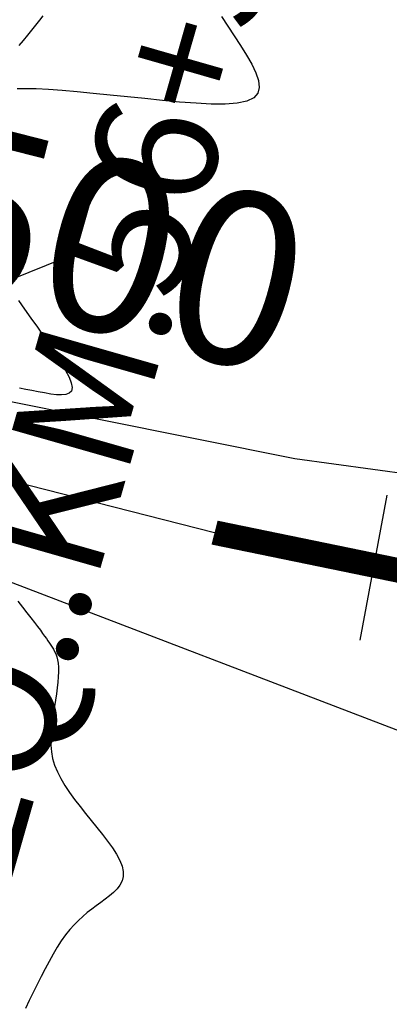
# Model space of a CAD drawing. Extents: x 368 to 5972, y -62 to 2931.
# Drawn here: x 383 to 384, y 164 to 165 of the extents above; entities that cross this region are included whole.
import ezdxf

# ---------------------------------------------------------------- set-up
doc = ezdxf.new("R2010")
doc.units = 0
doc.header["$LTSCALE"] = 6
doc.header["$MEASUREMENT"] = 0
doc.linetypes.add('DASHED', pattern=[0.75, 0.5, -0.25])
for name, color, linetype in [('ALCANT.PROY.', 242, 'CONTINUOUS'), ('CNIVEL_S', 36, 'CONTINUOUS'), ('EJE_ESTACA', 7, 'CONTINUOUS'), ('EJE_LINEA', 154, 'CONTINUOUS'), ('EJE_TEXTO', 5, 'CONTINUOUS'), ('JAVIER', 1, 'CONTINUOUS'), ('PUENTE', 5, 'CONTINUOUS'), ('TROCHA', 8, 'CONTINUOUS')]:
    doc.layers.add(name, color=color, linetype=linetype)
doc.dimstyles.new('ISO-25', dxfattribs={"dimtxt": 0.5, "dimasz": 2.5, "dimexe": 0.15, "dimexo": 0.15, "dimgap": 0.15, "dimtad": 1, "dimdec": 3, "dimtxsty": 'Standard', "dimcen": 0.5, "dimadec": 3, "dimazin": 0, "dimtfac": 1, "dimtdec": 3, "dimtmove": 0, "dimatfit": 3, "dimfxl": 0, "dimarcsym": 0})

msp = doc.modelspace()

# ---------------------------------------------------------------- linework, layer by layer
at = {"layer": 'CNIVEL_S'}
for points in [[(383.45544, 164.66848), (383.4618, 164.65864), (383.46832, 164.64883), (383.47481, 164.63905), (383.48091, 164.62946), (383.48626, 164.62023), (383.49045, 164.61155), (383.49313, 164.6036), (383.49389, 164.59656), (383.49236, 164.59061), (383.48816, 164.58594), (383.48104, 164.58266), (383.47124, 164.58066), (383.45915, 164.57976), (383.44515, 164.57976), (383.42963, 164.5805), (383.41296, 164.58178), (383.39553, 164.58342), (383.37772, 164.58525), (383.35988, 164.5871), (383.34231, 164.58889), (383.32525, 164.59057), (383.30896, 164.59208), (383.2937, 164.59335), (383.27972, 164.59435), (383.2673, 164.595), (383.25667, 164.59525), (383.24802, 164.59507)], [(383.25012, 164.63901), (383.25441, 164.6443), (383.25871, 164.6496), (383.26294, 164.65484), (383.26702, 164.65993), (383.2709, 164.66481), (383.2745, 164.66942)], [(382.1312, 164.48055), (383.44844, 164.14454)], [(383.24924, 164.38033), (383.25557, 164.37157), (383.26205, 164.36239), (383.26861, 164.35299), (383.27515, 164.34359), (383.28148, 164.33435), (383.28741, 164.32545), (383.29273, 164.31705), (383.29723, 164.30931), (383.30071, 164.30241), (383.30297, 164.29651), (383.30381, 164.29178), (383.30308, 164.28833), (383.30093, 164.28605), (383.29756, 164.28477), (383.29317, 164.28432), (383.28797, 164.28454), (383.28215, 164.28527), (383.27593, 164.28632), (383.2695, 164.28755), (383.26305, 164.28879), (383.25667, 164.29001), (383.25041, 164.29118)], [(383.24858, 164.075), (383.25339, 164.06893), (383.25787, 164.06323), (383.26198, 164.05797), (383.26564, 164.05324), (383.26881, 164.04907), (383.27154, 164.04542), (383.27389, 164.04222), (383.27591, 164.0394), (383.27768, 164.03686), (383.27927, 164.03456), (383.28072, 164.0324), (383.28211, 164.03031), (383.28348, 164.02823), (383.28482, 164.02607), (383.28608, 164.02378), (383.28723, 164.02128), (383.28823, 164.0185), (383.28904, 164.01537), (383.28963, 164.01182), (383.28996, 164.00778), (383.29, 164.00322), (383.28978, 163.99816), (383.28934, 163.99269), (383.2887, 163.98687), (383.28792, 163.98077), (383.28703, 163.97446), (383.28606, 163.96801), (383.28506, 163.96149), (383.28407, 163.95496), (383.28318, 163.94842), (383.2825, 163.94186), (383.28215, 163.93527), (383.28222, 163.92865), (383.28281, 163.92198), (383.28405, 163.91525), (383.28603, 163.90846), (383.28882, 163.9016), (383.29236, 163.89468), (383.29653, 163.8877), (383.30124, 163.88067), (383.30637, 163.87361), (383.31182, 163.86652), (383.31748, 163.85941), (383.32324, 163.85229), (383.329, 163.84518), (383.33459, 163.83813), (383.33987, 163.8312), (383.34465, 163.82445), (383.34879, 163.81793), (383.35212, 163.81172), (383.35448, 163.80586), (383.3557, 163.80042), (383.35569, 163.79543), (383.35454, 163.79086), (383.35242, 163.78665), (383.34949, 163.78274), (383.34591, 163.77906), (383.34185, 163.77557), (383.33746, 163.77219), (383.33292, 163.76887), (383.32834, 163.76555), (383.32378, 163.76216), (383.31923, 163.75861), (383.31471, 163.75484), (383.31023, 163.75077), (383.30579, 163.74633), (383.3014, 163.74143), (383.29707, 163.73601), (383.29281, 163.73001), (383.28861, 163.72349), (383.28446, 163.71652), (383.28036, 163.70917), (383.2763, 163.70153), (383.27226, 163.69366), (383.26823, 163.68563), (383.26422, 163.67754), (383.26022, 163.66944), (383.25632, 163.66146)]]:
    msp.add_lwpolyline(points, dxfattribs=at)
at = {"layer": 'EJE_ESTACA'}
msp.add_line((383.59644, 164.03522), (383.62381, 164.1827), dxfattribs=at)
at = {"layer": 'EJE_LINEA', "const_width": 0.025}
msp.add_lwpolyline([(383.44844, 164.14454, 0.214253), (385.46658, 164.4959)], format="xyb", dxfattribs=at)
at = {"layer": 'JAVIER', "linetype": 'Continuous', "ltscale": 0.1}
msp.add_circle((382.64163, 164.35102), 15, dxfattribs=at)
at = {"layer": 'PUENTE'}
msp.add_line((383.3092, 164.42871), (383.11994, 164.35225), dxfattribs=at)
at = {"layer": 'TROCHA', "linetype": 'DASHED', "ltscale": 2.5, "flags": 128}
for points in [[(396.47377, 170.15377), (396.07223, 169.95412), (395.62428, 169.75387), (395.17438, 169.56807), (394.72178, 169.40342), (394.26928, 169.25667), (393.81843, 169.09752), (393.29485, 168.94486), (392.89625, 168.79326), (392.4352, 168.61711), (391.17053, 168.03942), (390.70677, 167.82118), (390.28793, 167.60917), (389.85963, 167.37482), (389.44333, 167.13017), (387.84338, 166.04102), (387.43238, 165.77557), (387.02293, 165.53562), (386.64033, 165.25362), (386.21903, 165.03327), (385.77708, 164.82012), (385.33128, 164.63362), (384.88013, 164.44467), (384.80759, 164.40758), (384.72758, 164.37147), (384.65789, 164.33794), (384.57788, 164.28894), (384.47098, 164.23672), (384.38171, 164.21157), (384.27331, 164.19094), (384.14942, 164.18062), (384.03083, 164.17692), (383.94293, 164.18062), (383.82162, 164.18578), (383.66159, 164.20125), (383.52993, 164.21957), (383.22168, 164.28112), (383.21553, 164.27692), (383.21583, 164.27407), (383.21888, 164.28007), (383.21828, 164.27967), (383.17713, 164.28162), (382.73253, 164.38952), (382.28783, 164.49452), (382.16773, 164.52822)], [(396.54715, 169.97565), (396.54708, 169.97562), (396.10248, 169.79592), (395.64723, 169.59927), (395.18028, 169.40837), (394.71513, 169.22162), (394.31093, 169.08322), (393.83418, 168.92777), (393.37428, 168.78612), (392.97568, 168.63452), (392.51463, 168.45837), (392.06853, 168.26182), (391.19063, 167.86952), (390.80528, 167.69087), (390.38178, 167.46732), (389.95613, 167.21552), (389.55633, 166.96107), (389.14138, 166.69637), (388.72623, 166.38952), (388.32308, 166.11812), (387.91603, 165.84142), (387.49708, 165.58772), (387.08498, 165.31917), (386.67473, 165.06887), (386.29293, 164.79787), (385.90113, 164.52107), (385.50598, 164.23482), (385.12348, 163.94547), (385.06657, 163.90539), (385.01003, 163.8761), (384.93883, 163.84052), (384.85506, 163.80704), (384.75874, 163.77357), (384.68468, 163.74812), (384.60168, 163.72753), (384.51373, 163.71288), (384.42159, 163.70033), (384.32736, 163.70033), (384.24987, 163.70451), (384.17858, 163.71422), (383.71138, 163.91402), (383.22748, 164.09942), (383.17343, 164.09772), (383.17568, 164.09512), (383.17488, 164.09382), (383.17718, 164.09132), (383.17343, 164.09772), (382.69038, 164.22062), (382.12618, 164.34622), (382.12618, 164.34622)]]:
    msp.add_lwpolyline(points, dxfattribs=at)

# ---------------------------------------------------------------- texts
at = {"layer": 'ALCANT.PROY.'}
msp.add_text('EST.IZQ..KM.56+500.5', height=0.125, rotation=74.04169, dxfattribs=at).set_placement((383.12834, 163.39423))
at = {"layer": 'EJE_TEXTO'}
msp.add_text('56+500', height=0.175, rotation=345.69028, dxfattribs=at).set_placement((382.74359, 164.49851))

# ---------------------------------------------------------------- leaders
at = {"layer": 'EJE_TEXTO', "color": 12}
msp.add_leader([(382.15543, 164.47436), (382.53023, 165.94372), (377.18422, 167.30737)], dimstyle='ISO-25', override={"dimasz": 10, "dimgap": 0.15, "dimtad": 0}, dxfattribs=at)

doc.saveas('drawing.dxf')
